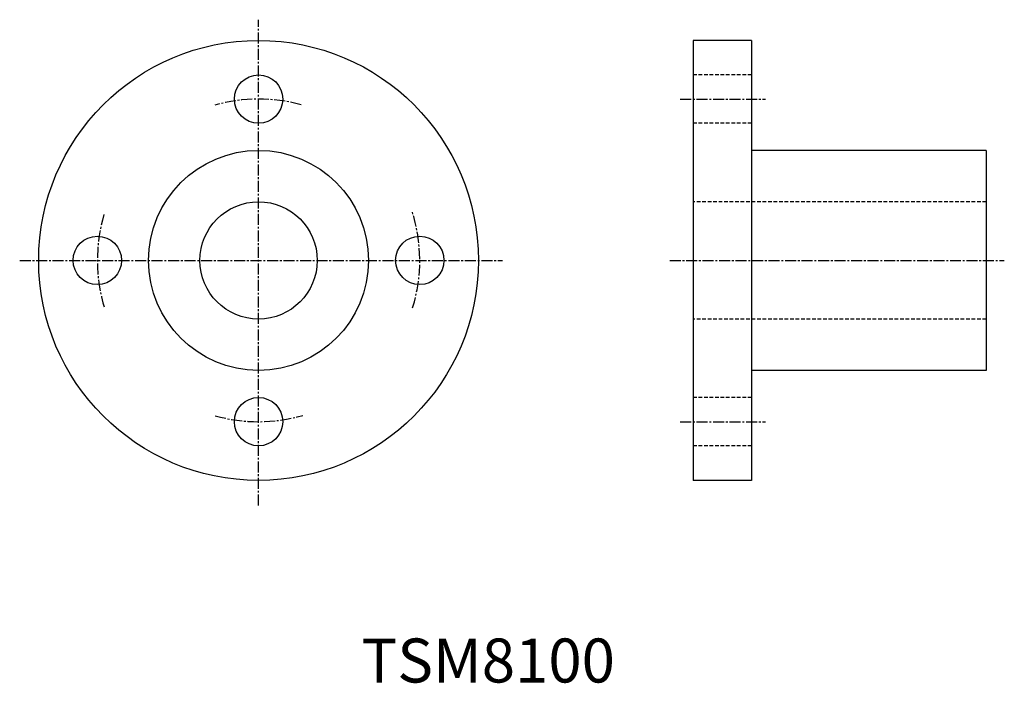
# Model space of a CAD drawing. Extents: x 452.2 to 519.4, y 290.5 to 335.7.
import ezdxf

# ---------------------------------------------------------------- set-up
doc = ezdxf.new("R2010")
doc.units = 0
doc.linetypes.add('CENTER2', pattern=[1.125, 0.75, -0.125, 0.125, -0.125])
doc.linetypes.add('DASHED2', pattern=[0.375, 0.25, -0.125])
doc.layers.get('0').update_dxf_attribs({"linetype": 'CONTINUOUS'})
doc.styles.get("Standard").update_dxf_attribs({"font": 'arial.ttf'})

msp = doc.modelspace()

# ---------------------------------------------------------------- linework, layer by layer
at = {"color": 3, "linetype": 'CENTER2'}
for p, q in [((468.53, 302.619), (468.53, 335.738)), ((497.292, 330.324), (503.117, 330.324)), ((452.232, 319.324), (485.175, 319.324)), ((496.578, 319.324), (519.408, 319.324)), ((497.292, 308.324), (503.117, 308.324))]:
    msp.add_line(p, q, dxfattribs=at)
at = {"color": 7, "linetype": 'CONTINUOUS'}
for p, q in [((498.17, 334.324), (498.17, 304.324)), ((502.17, 334.324), (498.17, 334.324)), ((502.17, 334.324), (502.17, 304.324)), ((518.17, 326.824), (502.17, 326.824)), ((518.17, 326.824), (518.17, 311.824)), ((518.17, 311.824), (502.17, 311.824)), ((502.17, 304.324), (498.17, 304.324))]:
    msp.add_line(p, q, dxfattribs=at)
at = {"color": 2, "linetype": 'DASHED2'}
for p, q in [((502.17, 331.974), (498.17, 331.974)), ((502.17, 328.674), (498.17, 328.674)), ((518.17, 323.324), (498.17, 323.324)), ((518.17, 315.324), (498.17, 315.324)), ((502.17, 309.974), (498.17, 309.974)), ((502.17, 306.674), (498.17, 306.674))]:
    msp.add_line(p, q, dxfattribs=at)
at = {"color": 7, "linetype": 'CONTINUOUS'}
for centre, radius in [((468.53, 319.324), 15), ((468.53, 330.324), 1.65), ((468.53, 319.324), 7.5), ((468.53, 319.324), 4), ((457.53, 319.324), 1.65), ((479.53, 319.324), 1.65), ((468.53, 308.324), 1.65)]:
    msp.add_circle(centre, radius, dxfattribs=at)
at = {"color": 3, "linetype": 'CENTER2'}
for start, end in [(74.66804, 105.77275), (163.48505, 197.32922), (342.84887, 17.95586), (254.36541, 285.88215)]:
    msp.add_arc((468.53, 319.324), 11, start, end, dxfattribs=at)

# ---------------------------------------------------------------- texts
at = {"color": 3}
msp.add_text('TSM8100', height=3, dxfattribs=at).set_placement((475.543, 290.538))

doc.saveas('drawing.dxf')
